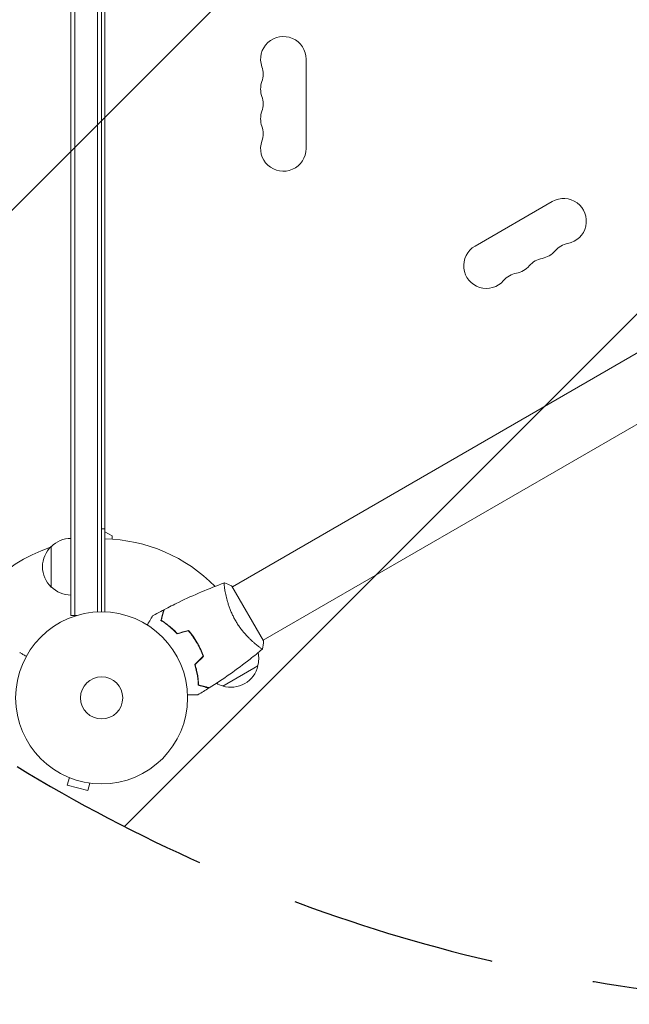
# Model space of a CAD drawing. Units: millimetres. Extents: x -3586 to 2756, y -3781 to 3751.
# Drawn here: x -355 to 21, y -400 to 207 of the extents above; entities that cross this region are included whole.
import ezdxf

# ---------------------------------------------------------------- set-up
doc = ezdxf.new("R2010")
doc.units = ezdxf.units.MM
doc.header["$LTSCALE"] = 20
doc.linetypes.add('HIDDEN', pattern=[9.524999999999999, 6.35, -3.175])
for name, color, linetype in [('2d', 230, 'Continuous'), ('EN-Free_Space', 10, 'HIDDEN'), ('EN-Free_Space_Hatch', 10, 'HIDDEN')]:
    doc.layers.add(name, color=color, linetype=linetype)

msp = doc.modelspace()

# ---------------------------------------------------------------- hatches: boundary and pattern name
at = {"layer": 'EN-Free_Space_Hatch'}
h = msp.add_hatch(dxfattribs=at)
h.set_pattern_fill('ANSI31', color=256, scale=100)
h.set_pattern_definition([(45, (0, 0), (-224.5064030267288, 224.5064030267288), [])])
edge = h.paths.add_edge_path()
edge.add_arc((-1877.193781899987, 330.1209144026739), 500, 0, 360)
edge = h.paths.add_edge_path()
edge.add_line((1030.34993185974, 100.6184315562055), (1906.076335008012, 1617.421055338576))
edge.add_arc((1040.050931223571, 2117.421055338571), 1000, 330.0000000000002, 510.0000000000005)
edge.add_line((174.0255274391292, 2617.421055338566), (-701.7008757091435, 1100.618431556195))
edge.add_arc((164.3245280752976, 600.6184315561995), 1000, 150.0000000000003, 330.0000000000004)

# ---------------------------------------------------------------- linework, layer by layer
at = {"layer": '2d', "lineweight": 0}
for p, q in [((-323.1937818999556, -160.0790855973283), (-323.1937818999554, 820.3209144026717)), ((-320.6937818999556, -160.0790855973283), (-320.6937818999554, 820.3209144026717)), ((-306.6937818999554, 818.1799090128993), (-306.6937818999556, -157.9380802075598)), ((-304.1937818999554, 818.1209139151268), (-304.1937818999556, -157.8790851097878)), ((-302.193781899998, 818.1586632073175), (-302.1937818999957, -157.9168344019788)), ((-178.1937819000004, 127.6209144026783), (-178.1937819000001, 182.6209144026784)), ((-26.41278551082405, 94.99011527951504), (-74.0441827189685, 67.49011527951546)), ((-223.6274433427951, -142.4247781160302), (143.6009893877256, 69.59465637502515)), ((-204.6274441642293, -175.3337439340941), (162.6009893877267, 36.68569103121706)), ((-302.1937819000021, -106.6290855973281), (-304.1937818999592, -106.6290855973281)), ((-297.6937819000024, -111.0905592027497), (-302.1937819000021, -108.4924829913965)), ((-297.6937819000024, -113.0948844194257), (-297.6937819000024, -111.0905592027498)), ((-335.1937818999592, -117.579085596828), (-335.1937818999592, -142.5790855978282)), ((-228.1203245743718, -145.018744304518), (-228.1202247799484, -145.0186866881808)), ((-223.8771400975273, -141.9915898925111), (-204.377140097527, -175.7665806401041)), ((-323.1937818999556, -160.0790855973283), (-319.3053685698097, -160.0790855973283)), ((-246.478459251639, -175.2477274531726), (-246.3051130199694, -175.1476459596552)), ((-245.4432761870751, -176.9594653089437), (-245.270071109027, -176.8594653105076)), ((-244.0748347033038, -179.0561465958661), (-244.2482624436129, -179.1562751484185)), ((-209.1214537580089, -177.9283615828036), (-209.1202716322724, -177.9276790821914)), ((-229.5442468219524, -203.5758731148938), (-207.8936117264753, -191.0758731143936)), ((-245.1999825640311, -195.8715585534448), (-245.3837642314073, -195.9776649485765)), ((-244.7829878891679, -198.5175579116101), (-244.970626642535, -198.6258911963769)), ((-325.481429539425, -259.4160417200432), (-325.4833064736814, -259.4230465340505)), ((-325.4372911100818, -259.4353763135665), (-325.4833064736814, -259.4230465340506)), ((-324.0861570678198, -260.0043689233447), (-325.3285129597608, -264.6409042331497)), ((-325.3285129597608, -264.6409042331497), (-312.7714772180032, -268.0055518194833)), ((-311.529121326062, -263.3690165096777), (-312.7714772180032, -268.0055518194833)), ((-310.0284932530566, -263.5641512556919), (-310.0745086166601, -263.551821476175)), ((-310.0266163188001, -263.5571464416839), (-310.0284932530566, -263.5641512556919))]:
    msp.add_line(p, q, dxfattribs=at)
for radius in [53.00000048753829, 13.00000000000006]:
    msp.add_circle((-304.1937818999959, -210.879085597326), radius, dxfattribs=at)
for centre, radius, start, end in [((-192.1937819000001, 182.6209144026784), 13.99999999999988, 359.9999999999998, 199.1098635887473), ((-218.6507700547811, 173.4542477360118), 13.99999999999988, 340.8901131682228, 19.10988683177889), ((-192.1937819000001, 164.2875810693448), 14.00000000000015, 160.8901131682206, 199.1098868317736), ((-218.6507700547822, 155.1209144026786), 14.00000000000089, 340.8901131682222, 19.10988683177736), ((-192.1937818999996, 145.9542477360115), 14.00000000000074, 160.8901131682223, 199.109886831777), ((-218.6507700547825, 136.7875810693444), 14.00000000000089, 340.8901131682262, 19.10988683177812), ((-192.1937819000005, 127.6209144026782), 13.99999999999998, 160.8901131682224, 2.035554996136651e-13), ((-19.41278551082394, 82.86575962653308), 13.99999999999999, 280.8901131682231, 119.9999765332082), ((-67.04418271896859, 55.36575962653336), 14.00000000000002, 119.9999999999999, 319.1098868317752), ((-14.12285763479048, 55.37000244353447), 14.00000000000093, 100.8901131682231, 139.1098868317753), ((-35.289917913539, 73.6990929598673), 14.00000000000091, 280.8901131682231, 319.1098868317749), ((-51.16705031625349, 64.53242629319993), 13.99999999999983, 280.8901131682231, 319.1098868317753), ((-29.99999003750565, 46.20333577686779), 14.00000000000079, 100.8901131682231, 139.109886831775), ((-45.87712244022066, 37.03666911020241), 14.00000000000006, 100.8901131682231, 139.1098868317796), ((-323.003509728051, -129.5780207551724), 17, 90.64129529624373, 135.8134983752809), ((-304.1937818999954, -210.879085597326), 98, 44.48774390498444, 88.83061719438622), ((-304.1937818999959, -210.8790855973392), 98, 108.768333715937, 164.7999450518037), ((-323.6720632799591, -130.0790855973279), 16.99999999914598, 132.6679254884973, 227.332074511503), ((-323.003509728051, -130.5801504394837), 17, 224.1865016247191, 269.3587047037563), ((-224.380130477918, -186.5182553136469), 17, 344.1865016247205, 11.84963125138408), ((-224.4797885842138, -187.3477720944673), 16.99999999914598, 252.6679254884971, 347.3320745115014), ((-225.248000242418, -187.0193201558025), 17, 241.0640448469887, 255.8134983752804)]:
    msp.add_arc(centre, radius, start, end, dxfattribs=at)
for points, knots in [([(-265.6496141309798, -156.4994907811864), (-262.7218671080735, -154.9534231001961), (-259.7677314574482, -153.4562805069249), (-252.1291685405006, -149.7448855136667), (-247.4074480503899, -147.6021237844432), (-237.9828521003248, -143.6202218250853), (-233.2795321779754, -141.7734289299315), (-228.533298853896, -140.0485897187998)], [0, 0, 0, 0, 10.0013345615009, 10.0013345615009, 25.65286089757327, 25.65286089757327, 40.90430256304306, 40.90430256304306, 40.90430256304306, 40.90430256304306]), ([(-221.6874229775958, -163.2440379583369), (-222.1196422610153, -162.4954128526388), (-222.5281588426352, -161.7409274766438), (-223.2964355492058, -160.2316073258853), (-223.65718945528, -159.475001824698), (-224.1658797589677, -158.3380739768167), (-224.3300489167283, -157.9587666582258), (-224.6481062722036, -157.1996927821486), (-224.8024197483143, -156.8187958393009), (-225.2456092961085, -155.68867661042), (-225.5159971942471, -154.9494226148123), (-226.0139361507488, -153.4990453056772), (-226.2416074208564, -152.7878591161909), (-226.6604358081528, -151.3943486718994), (-226.8522016734471, -150.7091966909874), (-227.3696742259291, -148.7366538011331), (-227.6425833065415, -147.5210110072182), (-227.9724932057543, -145.8533373847191), (-228.0694627538012, -145.3211070648146), (-228.236950702274, -144.3292896490652), (-228.3076932991654, -143.8687482907797), (-228.4860468409538, -142.5944618534031), (-228.5609512388249, -141.886002706078), (-228.6173074533553, -141.0588520815642), (-228.6264093363571, -140.8267076799953), (-228.6270712254721, -140.4515155666764), (-228.6185721621414, -140.3080613289977), (-228.5933134176059, -140.1594473350576), (-228.5828041294804, -140.1210135781019), (-228.557587463343, -140.0666806969798), (-228.5420621362233, -140.0521830145601), (-228.4941958978273, -140.0343891044149), (-228.4772354472073, -140.0282227564834), (-228.4750746398386, -140.0274372029277), (-228.4751911846835, -140.0274795788417), (-228.4757349577678, -140.0276787653491)], [0.1635681827804712, 0.1635681827804712, 0.1635681827804712, 0.1635681827804712, 0.1661247004403333, 0.1661247004403333, 0.1686812181001954, 0.1686812181001954, 0.1699594769301264, 0.1699594769301264, 0.1712377357600575, 0.1712377357600575, 0.1737942534199196, 0.1737942534199196, 0.1763507710797817, 0.1763507710797817, 0.1789072887396438, 0.1789072887396438, 0.184020324059368, 0.184020324059368, 0.1865768417192301, 0.1865768417192301, 0.1891333593790921, 0.1891333593790921, 0.1942463946988163, 0.1942463946988163, 0.1968029123586784, 0.1968029123586784, 0.1993594300185405, 0.1993594300185405, 0.2006376888484716, 0.2006376888484716, 0.2019159476784026, 0.2019159476784026, 0.2044724653382647, 0.2044724653382647, 0.2049029173524176, 0.2049029173524176, 0.2049029173524176, 0.2049029173524176]), ([(-228.4750727383371, -140.0258262026441), (-227.1846592045952, -140.4871134564059), (-225.8257377913708, -141.0475969146222), (-224.2963062435803, -141.7831958885232), (-224.0863122464497, -141.8864551346006), (-223.8771400975273, -141.9915898925111)], [0, 0, 0, 0, 4.405134759613493, 4.405134759613493, 5.108723783415254, 5.108723783415254, 5.108723783415254, 5.108723783415254]), ([(-267.6446244771347, -163.1722768383855), (-267.4433284523877, -162.4210298466679), (-267.255842809219, -161.7213239006728), (-266.9104318278477, -160.4322325687029), (-266.7524767500627, -159.8427361930955), (-266.5405582194314, -159.0518454697142), (-266.4741067105281, -158.8038450622477), (-266.3503330807322, -158.3419155872124), (-266.293121508786, -158.1283990939279), (-266.1391554311111, -157.5537898694034), (-266.0588040338999, -157.253914372552), (-265.9746207094873, -156.9397379286939), (-265.9526392073067, -156.8577018457291), (-265.9293512065019, -156.7707898435191), (-265.9232040451018, -156.7478483248516), (-265.914253711618, -156.7144452255453), (-265.9117907132085, -156.7052531903421), (-265.9043659436999, -156.6775435733016), (-265.8999985473576, -156.6612442282553), (-265.8947636147577, -156.641707193818), (-265.8933036303249, -156.6362584577366), (-265.8913782842607, -156.629072968403), (-265.8908348522733, -156.6270448526157), (-265.89083065455, -156.6270291864991)], [0, 0, 0, 0, 0.003506300941913521, 0.003506300941913521, 0.007012601883827041, 0.007012601883827041, 0.0087657523547838, 0.0087657523547838, 0.01051890282574056, 0.01051890282574056, 0.01402520376765407, 0.01402520376765407, 0.01577835423861083, 0.01577835423861083, 0.01665492947408921, 0.01665492947408921, 0.01753150470956759, 0.01753150470956759, 0.02103780565148109, 0.02103780565148109, 0.0245441065933946, 0.0245441065933946, 0.02744840295340312, 0.02744840295340312, 0.02744840295340312, 0.02744840295340312]), ([(-267.4132701849841, -163.0815915265619), (-267.2115932805734, -162.3289230725878), (-267.0236862101296, -161.6276443385901), (-266.677343082745, -160.3350741903385), (-266.5188780131389, -159.7436744993436), (-266.3061136226425, -158.9496269839696), (-266.2393665026557, -158.7005233409201), (-266.1149704756246, -158.2362710477803), (-266.0574115477235, -158.0214582044239), (-265.9023858818589, -157.4428945429402), (-265.8212902604252, -157.1402415634782), (-265.735920079928, -156.8216357124112), (-265.7135314017212, -156.7380800278294), (-265.6816424136078, -156.6190687039882), (-265.6725560550227, -156.5851579520927), (-265.6635120203317, -156.5514051551206), (-265.6589846100225, -156.5345086298195), (-265.6536163796392, -156.5144741212827), (-265.6521266091198, -156.5089142220123), (-265.6501626913694, -156.501584781186), (-265.6496089853308, -156.4995183221177), (-265.6496046687716, -156.4995022124994)], [8.498374721940739e-18, 8.498374721940739e-18, 8.498374721940739e-18, 8.498374721940739e-18, 0.003506658101860144, 0.003506658101860144, 0.00701331620372028, 0.00701331620372028, 0.008766645254650344, 0.008766645254650344, 0.01051997430558041, 0.01051997430558041, 0.01402663240744054, 0.01402663240744054, 0.0157799614583706, 0.0157799614583706, 0.01753329050930066, 0.01753329050930066, 0.02103994861116079, 0.02103994861116079, 0.02454660671302092, 0.02454660671302092, 0.02744920725378273, 0.02744920725378273, 0.02744920725378273, 0.02744920725378273]), ([(-276.0411826933293, -165.9743953123703), (-275.9412862091725, -165.801369526276), (-275.8428528387435, -165.6308779275334), (-275.3222396364985, -164.7291494101538), (-274.9272595956198, -164.0450239113762), (-274.3894996292471, -163.1135963273422), (-274.2188021629181, -162.8179396429371), (-273.9021726457474, -162.2695212320214), (-273.7567180246015, -162.0175864380009), (-273.4942589365146, -161.5629939625263), (-273.3772281075156, -161.3602906206481), (-273.175412581142, -161.0107358752127), (-273.0904461117159, -160.8635696332271), (-272.9587893591856, -160.6355334486851), (-272.9131437761753, -160.55647297977), (-272.8761465764505, -160.492391950109), (-272.8697082771223, -160.4812404885582), (-272.8648425596078, -160.4728128186078), (-272.8625859510632, -160.4689042579558), (-272.8523390985839, -160.451156188844), (-272.8475588629514, -160.4428765778562), (-272.8384931035902, -160.4271742220335), (-272.8356992995924, -160.4223352115629), (-272.8356992996895, -160.4223352117311)], [0.002923061780795031, 0.002923061780795031, 0.002923061780795031, 0.002923061780795031, 0.003790040114522066, 0.003790040114522066, 0.007580080229044132, 0.007580080229044132, 0.009475100286305162, 0.009475100286305162, 0.01137012034356619, 0.01137012034356619, 0.01326514040082723, 0.01326514040082723, 0.01516016045808826, 0.01516016045808826, 0.01705518051534929, 0.01705518051534929, 0.0180026905439798, 0.0180026905439798, 0.01895020057261032, 0.01895020057261032, 0.02274024068713238, 0.02274024068713238, 0.02935902084293339, 0.02935902084293339, 0.02935902084293339, 0.02935902084293339]), ([(-257.6966920472307, -171.4144076264096), (-258.5600706087222, -170.4827289362811), (-259.4232813708564, -169.6231484936397), (-261.1405118973087, -168.0262262960289), (-261.9945229749896, -167.2890835775094), (-263.2595384661527, -166.2653111669144), (-263.6785086911656, -165.9377690617134), (-264.5089689753712, -165.3090688756831), (-264.9214182096352, -165.0072393977902), (-266.1369720444814, -164.1450102458974), (-266.913437920252, -163.6310619929641), (-267.6446244771347, -163.1722768383855)], [3.878959614448864e-18, 3.878959614448864e-18, 3.878959614448864e-18, 3.878959614448864e-18, 0.004042939346912231, 0.004042939346912231, 0.00808587869382446, 0.00808587869382446, 0.01010734836728058, 0.01010734836728058, 0.01212881804073669, 0.01212881804073669, 0.01617175738764893, 0.01617175738764893, 0.01617175738764893, 0.01617175738764893]), ([(-257.6321282214103, -171.1900525653656), (-258.4824468118002, -170.2769466608949), (-259.3319385644498, -169.4336698459326), (-261.0207771022408, -167.8658137638617), (-261.8601191074292, -167.1414148245821), (-263.5170598482165, -165.7987839875636), (-264.3359259835806, -165.1797794264886), (-265.9296122253376, -164.0446799656212), (-266.6933722607045, -163.5362974964438), (-267.4132701849841, -163.0815915265619)], [5.204170427930421e-18, 5.204170427930421e-18, 5.204170427930421e-18, 5.204170427930421e-18, 0.003981808010129996, 0.003981808010129996, 0.007963616020259981, 0.007963616020259981, 0.01194542403038997, 0.01194542403038997, 0.01592723204051995, 0.01592723204051995, 0.01592723204051995, 0.01592723204051995]), ([(-204.9756354646543, -180.7310330577349), (-204.975141867901, -180.7306204899057), (-204.9750842353767, -180.7305717409697), (-204.9774710638939, -180.7325765285965), (-204.9918287610095, -180.7446184863352), (-205.0320297978501, -180.7778844840283), (-205.053604515544, -180.7827265173621), (-205.1153863961734, -180.7759269999859), (-205.1553171125656, -180.7649127221951), (-205.3982479392447, -180.6723455329919), (-205.7290308758128, -180.480141920082), (-206.4118001133745, -180.020306054636), (-206.670763499927, -179.8380015999706), (-207.2504526855151, -179.4130222480375), (-207.5667962526925, -179.1736174329466), (-208.5858162234227, -178.3771636105162), (-209.3590880203211, -177.7418972512481), (-210.4278866130488, -176.8057770406749), (-210.6471925304566, -176.610953421973), (-211.0912405461913, -176.2103754785231), (-211.3164683336396, -176.0042213527615), (-212.0009375158893, -175.3679524664817), (-212.4689375206998, -174.9201354164862), (-213.4247214852008, -173.9736335981829), (-213.9125356518759, -173.4747953654443), (-214.656835828165, -172.684245603714), (-214.9070364976961, -172.4136666656186), (-215.4113192844758, -171.8573841331299), (-215.6652164525072, -171.5718391252477), (-216.9279475465223, -170.1216500683706), (-217.9284478757298, -168.8773933016088), (-219.3922988402995, -166.8572158429259), (-219.8758907128425, -166.1545641331863), (-220.8062859537127, -164.7235419412254), (-221.2554622041872, -163.9922153122681), (-221.6874229775958, -163.2440379583369)], [0.122208644538146, 0.122208644538146, 0.122208644538146, 0.122208644538146, 0.1226883650287292, 0.1226883650287292, 0.1252433536382131, 0.1252433536382131, 0.126520847942955, 0.126520847942955, 0.127798342247697, 0.127798342247697, 0.1329083194666647, 0.1329083194666647, 0.1354633080761486, 0.1354633080761486, 0.1380182966856325, 0.1380182966856325, 0.1431282739046003, 0.1431282739046003, 0.1444057682093422, 0.1444057682093422, 0.1456832625140841, 0.1456832625140841, 0.148238251123568, 0.148238251123568, 0.1507932397330519, 0.1507932397330519, 0.1520707340377938, 0.1520707340377938, 0.1533482283425357, 0.1533482283425357, 0.1584582055615035, 0.1584582055615035, 0.1610131941709873, 0.1610131941709873, 0.1635681827804712, 0.1635681827804712, 0.1635681827804712, 0.1635681827804712]), ([(-245.443276187075, -176.9594653089439), (-246.2181843759553, -175.6172849546021), (-247.0463755688114, -174.3287080364895), (-248.3641332608731, -172.4709811335671), (-248.8159774729547, -171.864313992779), (-249.7442953633341, -170.6756880840715), (-250.2171736476699, -170.0983762303377), (-250.6966920472308, -169.5387632793917)], [0.00923380348550474, 0.00923380348550474, 0.00923380348550474, 0.00923380348550474, 0.01385080156839122, 0.01385080156839122, 0.01615930060983446, 0.01615930060983446, 0.01846779965127771, 0.01846779965127771, 0.01846779965127771, 0.01846779965127771]), ([(-245.2700711090269, -176.8594653105078), (-246.0586347053931, -175.4936330966023), (-246.9026293768247, -174.1822585948977), (-248.2473359550641, -172.2917697565167), (-248.7092544779119, -171.673723185321), (-249.656508476151, -170.4657913999643), (-250.1381282015602, -169.8805639072694), (-250.6269549289662, -169.3130220388151)], [0.00940581785545152, 0.00940581785545152, 0.00940581785545152, 0.00940581785545152, 0.01410835021193202, 0.01410835021193202, 0.01645961639017227, 0.01645961639017227, 0.01881088256841253, 0.01881088256841253, 0.01881088256841253, 0.01881088256841253]), ([(-241.6434676456458, -185.2194079152589), (-242.133140864837, -183.8294901033812), (-242.6909825118463, -182.4446115130042), (-243.6384699858203, -180.3771150069497), (-243.9727932343969, -179.689567537925), (-244.6804709607205, -178.3178715479318), (-245.0558301774074, -177.6305414828779), (-245.443276187075, -176.9594653089439)], [3.469446951953614e-18, 3.469446951953614e-18, 3.469446951953614e-18, 3.469446951953614e-18, 0.004616901742752371, 0.004616901742752371, 0.006925352614128555, 0.006925352614128555, 0.00923380348550474, 0.00923380348550474, 0.00923380348550474, 0.00923380348550474]), ([(-241.4131014374923, -185.2718844195433), (-241.9072356165086, -183.8578141827072), (-242.471824032979, -182.4478871135677), (-243.4336248835128, -180.3416469285216), (-243.77342233295, -179.6409846674473), (-244.4936419027571, -178.2426530186914), (-244.8757577373901, -177.5424361042865), (-245.2700711090269, -176.8594653105078)], [1.734723475976807e-18, 1.734723475976807e-18, 1.734723475976807e-18, 1.734723475976807e-18, 0.004702908927725761, 0.004702908927725761, 0.007054363391588641, 0.007054363391588641, 0.00940581785545152, 0.00940581785545152, 0.00940581785545152, 0.00940581785545152]), ([(-205.0228593025658, -180.770708422807), (-207.5436104821728, -182.8879817473943), (-210.0999274339968, -184.9634106834951), (-216.766753154523, -190.1940290001861), (-220.9290373521908, -193.2865665337237), (-229.3144999389, -199.1815056076117), (-233.5370884228874, -201.9906905346243), (-237.8275874572064, -204.6886545496975)], [0.05916744328391441, 0.05916744328391441, 0.05916744328391441, 0.05916744328391441, 10.00133445691583, 10.00133445691583, 25.6531336367416, 25.6531336367416, 40.96303908756518, 40.96303908756518, 40.96303908756518, 40.96303908756518]), ([(-350.5849365383385, -185.2497894111165), (-351.0219485782444, -184.9974445173999), (-351.4239602757243, -184.7653014191876), (-352.1117958582204, -184.3681799956576), (-352.4058747775667, -184.1984175965246), (-352.8068751944426, -183.9669477427508), (-352.9973459123445, -183.8570055173759), (-353.1727723944427, -183.7557412550981), (-353.2863802189961, -183.6901585040245), (-353.3409639761332, -183.6586472450406), (-354.2591224526553, -183.1285497159865), (-354.6911995239532, -182.8790855973255), (-354.6912045119157, -182.8790855973255)], [0.05350225223400153, 0.05350225223400153, 0.05350225223400153, 0.05350225223400153, 0.1250000000000005, 0.1250000000000005, 0.1875000000000009, 0.1875000000000009, 0.2187500000000011, 0.2343750000000012, 0.2343750000000012, 0.2500000000000013, 0.2500000000000013, 0.5000000000000018, 0.5000000000000018, 0.5000000000000018, 0.5000000000000018]), ([(-246.7678232986328, -190.343763568246), (-246.3926551655619, -191.5573106806442), (-246.0798420467046, -192.7346633507928), (-245.5554821189313, -195.0202897096591), (-245.3441033373187, -196.1284563573034), (-245.0899981676305, -197.7358781141284), (-245.0158234962237, -198.2624880250192), (-244.8865833058597, -199.2960378209901), (-244.8314159275253, -199.8041440745804), (-244.6924804955252, -201.2879591511707), (-244.6356211901393, -202.217372451226), (-244.603894869836, -203.0799911616812)], [6.490740907898788e-18, 6.490740907898788e-18, 6.490740907898788e-18, 6.490740907898788e-18, 0.004042939346911621, 0.004042939346911621, 0.008085878693823236, 0.008085878693823236, 0.01010734836727904, 0.01010734836727904, 0.01212881804073485, 0.01212881804073485, 0.01617175738764647, 0.01617175738764647, 0.01617175738764647, 0.01617175738764647]), ([(-246.541244203386, -190.4000271854371), (-246.1756305889636, -191.5929776382603), (-245.8700773211086, -192.7502974838413), (-245.3566933934528, -194.9968026014939), (-245.1490165121564, -196.0858935700902), (-244.8147344697876, -198.1921617626867), (-244.6880938625202, -199.2108229187483), (-244.5019120144655, -201.1585454202053), (-244.4435198990025, -202.0741722478171), (-244.4096819399721, -202.9249751233158)], [0, 0, 0, 0, 0.003981808010130003, 0.003981808010130003, 0.007963616020260009, 0.007963616020260009, 0.01194542403039001, 0.01194542403039001, 0.01592723204052002, 0.01592723204052002, 0.01592723204052002, 0.01592723204052002]), ([(-244.603894869836, -203.0799911616812), (-243.8526478781185, -203.2812871864282), (-243.1529419321234, -203.4687728295968), (-241.8638506001537, -203.814183810968), (-241.2743542245464, -203.9721388887531), (-240.4834635011652, -204.1840574193843), (-240.2354630936987, -204.2505089282875), (-239.7735336186635, -204.3742825580833), (-239.560017125379, -204.4314941300297), (-238.9854079008545, -204.5854602077045), (-238.6855324040032, -204.6658116049157), (-238.3713559601452, -204.7499949293283), (-238.2893198771803, -204.7719764315089), (-238.2024078749704, -204.7952644323136), (-238.1794663563029, -204.8014115937137), (-238.1460632569967, -204.8103619271976), (-238.1368712217934, -204.8128249256071), (-238.109161604753, -204.8202496951156), (-238.0928622597066, -204.824617091458), (-238.0733252252693, -204.8298520240579), (-238.067876489188, -204.8313120084907), (-238.0606909998544, -204.8332373545549), (-238.0586628840671, -204.8337807865422), (-238.0586472179505, -204.8337849842655)], [0, 0, 0, 0, 0.003506300941913347, 0.003506300941913347, 0.007012601883826694, 0.007012601883826694, 0.008765752354783366, 0.008765752354783366, 0.01051890282574004, 0.01051890282574004, 0.01402520376765338, 0.01402520376765338, 0.01577835423861005, 0.01577835423861005, 0.01665492947408839, 0.01665492947408839, 0.01753150470956672, 0.01753150470956672, 0.02103780565148007, 0.02103780565148007, 0.02454410659339341, 0.02454410659339341, 0.02744840295341732, 0.02744840295341732, 0.02744840295341732, 0.02744840295341732]), ([(-244.4096819399721, -202.9249751233158), (-243.6570134859981, -203.1266520277265), (-242.9557347520004, -203.3145590981703), (-241.6631646037488, -203.6609022255549), (-241.0717649127539, -203.819367295161), (-240.2777173973798, -204.0321316856574), (-240.0286137543304, -204.0988788056441), (-239.5643614611906, -204.2232748326752), (-239.3495486178341, -204.2808337605765), (-238.7709849563504, -204.435859426441), (-238.4683319768885, -204.5169550478747), (-238.1497261258214, -204.602325228372), (-238.0661704412397, -204.6247139065787), (-237.9471591173985, -204.6566028946921), (-237.9132483655031, -204.6656892532772), (-237.8794955685308, -204.6747332879682), (-237.8625990432297, -204.6792606982775), (-237.842564534693, -204.6846289286607), (-237.8370046354227, -204.6861186991802), (-237.8296751945963, -204.6880826169305), (-237.8276087355281, -204.6886363229691), (-237.8275926259097, -204.6886406395283)], [9.965227682168975e-18, 9.965227682168975e-18, 9.965227682168975e-18, 9.965227682168975e-18, 0.003506658101860132, 0.003506658101860132, 0.007013316203720255, 0.007013316203720255, 0.008766645254650316, 0.008766645254650316, 0.01051997430558038, 0.01051997430558038, 0.0140266324074405, 0.0140266324074405, 0.01577996145837056, 0.01577996145837056, 0.01753329050930062, 0.01753329050930062, 0.02103994861116075, 0.02103994861116075, 0.02454660671302087, 0.02454660671302087, 0.0274492072537807, 0.0274492072537807, 0.0274492072537807, 0.0274492072537807]), ([(-244.8179108026391, -208.9505646442864), (-244.8179108028277, -208.9505646442864), (-244.8236076328007, -208.9505646442865), (-244.8426134629411, -208.9505646442864), (-244.8526535296327, -208.9505646442864), (-244.8740080268163, -208.9505646442864), (-244.8767631581404, -208.9505646442864), (-244.8914429460333, -208.9505646442864), (-244.9097723269679, -208.9505646442864), (-244.9957293652757, -208.9505646442864), (-245.0940164728322, -208.9505646442865), (-245.4969575323417, -208.9505646442865), (-245.908819297565, -208.9505646442865), (-246.702436988285, -208.9505646442865), (-246.9965111982395, -208.9505646442865), (-247.6247591474387, -208.9505646442865), (-247.9604054893398, -208.9505646442865), (-249.0235369858863, -208.9505646442865), (-249.8066949774993, -208.9505646442865), (-250.8401232748147, -208.9505646442865), (-251.0330555734132, -208.9505646442869), (-251.2288797608176, -208.9505646442874)], [0.03093241889619308, 0.03093241889619308, 0.03093241889619308, 0.03093241889619308, 0.03756195000007697, 0.03756195000007697, 0.04131814500008466, 0.04131814500008466, 0.04225719375008659, 0.04225719375008659, 0.04319624250008852, 0.04319624250008852, 0.04507434000009236, 0.04507434000009236, 0.04883053500010006, 0.04883053500010006, 0.05070863250010391, 0.05070863250010391, 0.05258673000010777, 0.05258673000010777, 0.05634292500011545, 0.05634292500011545, 0.05718798229076454, 0.05718798229076454, 0.05718798229076454, 0.05718798229076454])]:
    msp.add_open_spline(points, degree=3, knots=knots, dxfattribs=at)
for points in [[(-272.8356950974211, -160.422362080544), (-270.5378764515128, -159.126405515207), (-268.2225164258169, -157.8610674869826), (-265.890839843857, -156.6270181316713)], [(-250.6966920472308, -169.5387632793917), (-253.0291075946407, -170.163732141734), (-255.3624462215816, -170.7889483424913), (-257.6966920472307, -171.4144076264096)], [(-250.6269549289662, -169.3130220388151), (-252.9611471042361, -169.9384669471577), (-255.2962095908493, -170.564145054722), (-257.6321282214103, -171.1900525653656)], [(-204.377141571213, -175.766606083697), (-204.4752748671305, -177.4608950443743), (-204.6898220462407, -179.1737144419033), (-204.9737492781397, -180.731377477528)], [(-204.9778588884101, -180.7329032696591), (-204.9782692723951, -180.7332481055304), (-204.9786796573235, -180.7335929402925), (-204.9790900431951, -180.7339377739454)], [(-241.6434676456458, -185.2194079152589), (-243.3509143307151, -186.9268546003282), (-245.0590367569005, -188.6349770265136), (-246.7678232986328, -190.343763568246)], [(-241.4131014374923, -185.2718844195433), (-243.1218487044196, -186.9806316864707), (-244.8312330834686, -188.6900160655196), (-246.541244203386, -190.4000271854371)], [(-238.0586422388422, -204.8337984698527), (-240.2931984446016, -206.2360648348586), (-242.5466931548108, -207.6085563158712), (-244.8179336033699, -208.9505472526789)]]:
    msp.add_open_spline(points, degree=3, dxfattribs=at)
at = {"layer": 'EN-Free_Space', "flags": 128}
msp.add_lwpolyline([(1030.34993185974, 100.6184315562055), (1906.076335008012, 1617.421055338576, 1.000000000000001), (174.0255274391292, 2617.421055338566), (-701.7008757091435, 1100.618431556195, 1.000000000000001), (1030.34993185974, 100.6184315562055)], format="xyb", close=True, dxfattribs=at)

doc.saveas('drawing.dxf')
